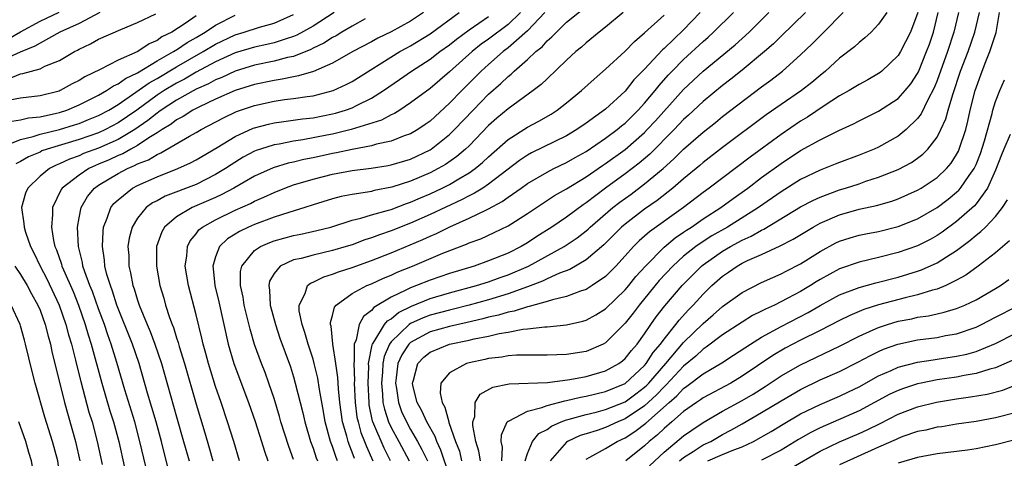
# Model space of a CAD drawing. Units: inches. Extents: x 2502000 to 2505000, y 1485000 to 1488000.
# Drawn here: x 2502475 to 2502576, y 1485811 to 1485856 of the extents above; entities that cross this region are included whole.
import ezdxf

# ---------------------------------------------------------------- set-up
doc = ezdxf.new("R2010")
doc.units = ezdxf.units.IN
doc.header["$MEASUREMENT"] = 0
doc.layers.add('LD25021485_2ft', color=234, linetype='Continuous')

msp = doc.modelspace()

# ---------------------------------------------------------------- linework, layer by layer
at = {"layer": 'LD25021485_2ft'}
for points, elevation in [([(2502497.46, 1485811), (2502496.88, 1485813), (2502496.24, 1485815), (2502495.57, 1485817), (2502495, 1485818.64), (2502494.27, 1485821), (2502494.01, 1485822.01), (2502493.73, 1485823), (2502493.6, 1485823.6), (2502493, 1485826), (2502492.21, 1485829), (2502491.89, 1485831), (2502492.05, 1485832.05), (2502492.11, 1485833), (2502492.4, 1485833.6), (2502493, 1485834.3), (2502493.29, 1485834.71), (2502493.65, 1485835), (2502495, 1485835.75), (2502497, 1485836.73), (2502498.57, 1485837.43), (2502499, 1485837.67), (2502499.94, 1485838.06), (2502501, 1485838.56), (2502502.12, 1485839), (2502503, 1485839.32), (2502505, 1485839.91), (2502507, 1485840.41), (2502509, 1485840.8), (2502510.95, 1485841.05), (2502512.69, 1485841.31), (2502513, 1485841.38), (2502515, 1485841.98), (2502517, 1485842.93), (2502517.11, 1485843), (2502519, 1485844.5), (2502519.52, 1485845), (2502521.42, 1485847), (2502523, 1485848.64), (2502524.26, 1485849.74), (2502525, 1485850.46), (2502525.31, 1485850.69), (2502525.63, 1485851), (2502527, 1485852.2), (2502527.85, 1485853), (2502528.5, 1485853.5), (2502529, 1485854.09), (2502529.5, 1485854.5), (2502529.96, 1485855), (2502531, 1485856.01), (2502533, 1485857.63)], 7610), ([(2502483.13, 1485857), (2502481, 1485855.89), (2502479.03, 1485855), (2502477, 1485853.87), (2502476.45, 1485853.55), (2502474.96, 1485852.96), (2502473, 1485852.05)], 7634), ([(2502493, 1485856.66), (2502491.89, 1485855.89), (2502490.51, 1485855), (2502489.5, 1485854.5), (2502489, 1485854.14), (2502488.19, 1485853.81), (2502487.03, 1485853), (2502485, 1485852.11), (2502483.15, 1485851.15), (2502481.6, 1485850.4), (2502481, 1485850.02), (2502480.31, 1485849.69), (2502479.08, 1485849), (2502478.95, 1485848.95), (2502477, 1485848.46), (2502475, 1485848.22), (2502473, 1485847.86)], 7630), ([(2502473.31, 1485843.31), (2502475, 1485843.98), (2502476.29, 1485844.29), (2502477, 1485844.53), (2502479, 1485845.02), (2502480.52, 1485845.48), (2502481, 1485845.64), (2502481.98, 1485846.02), (2502483, 1485846.44), (2502484.07, 1485847), (2502485, 1485847.56), (2502486.83, 1485848.83), (2502488.19, 1485849.81), (2502489, 1485850.25), (2502491, 1485851.45), (2502493.74, 1485853), (2502495, 1485853.76), (2502497, 1485854.73), (2502497.92, 1485855), (2502499.52, 1485855.52), (2502501, 1485855.92), (2502503, 1485856.8)], 7626), ([(2502473.71, 1485854.29), (2502475, 1485855.04), (2502477, 1485856.11), (2502478.96, 1485857.04)], 7636), ([(2502473.78, 1485850.22), (2502475, 1485850.72), (2502475.25, 1485850.75), (2502477, 1485851.24), (2502477.49, 1485851.49), (2502479, 1485852.1), (2502480.55, 1485853), (2502480.85, 1485853.15), (2502481, 1485853.24), (2502482.19, 1485853.8), (2502483, 1485854.28), (2502485.27, 1485855.27), (2502487, 1485855.97), (2502488.88, 1485856.88)], 7632), ([(2502474.12, 1485845.88), (2502475, 1485846), (2502475.81, 1485846.19), (2502477, 1485846.32), (2502478.68, 1485846.68), (2502479, 1485846.76), (2502479.74, 1485847), (2502481, 1485847.53), (2502483, 1485848.53), (2502483.82, 1485849), (2502484.52, 1485849.48), (2502485, 1485849.69), (2502485.75, 1485850.25), (2502487, 1485850.84), (2502489, 1485852.04), (2502490.7, 1485853), (2502490.87, 1485853.13), (2502491, 1485853.19), (2502492.08, 1485853.92), (2502493, 1485854.45), (2502493.92, 1485855), (2502495, 1485855.72), (2502497, 1485856.75)], 7628), ([(2502507.18, 1485857), (2502505, 1485855.62), (2502503.32, 1485854.68), (2502503, 1485854.55), (2502502.36, 1485854.36), (2502501, 1485853.9), (2502500.27, 1485853.73), (2502499, 1485853.46), (2502497, 1485852.87), (2502495, 1485851.95), (2502493, 1485850.88), (2502491.81, 1485850.19), (2502491, 1485849.77), (2502489.72, 1485849), (2502489, 1485848.53), (2502486.91, 1485847), (2502485, 1485845.68), (2502483.71, 1485845), (2502483, 1485844.68), (2502481, 1485843.98), (2502477.74, 1485843), (2502477.19, 1485842.81), (2502477, 1485842.7), (2502475.8, 1485842.2), (2502475, 1485841.72), (2502474.52, 1485841.48)], 7624), ([(2502516.33, 1485857), (2502515, 1485856.14), (2502513, 1485855.04), (2502511.63, 1485854.37), (2502511, 1485854.02), (2502509.07, 1485853), (2502507, 1485851.81), (2502505.04, 1485850.96), (2502503.5, 1485850.5), (2502503, 1485850.42), (2502501.84, 1485850.17), (2502501, 1485850.05), (2502499, 1485849.63), (2502497, 1485849.01), (2502495, 1485848.12), (2502493.35, 1485847.35), (2502493, 1485847.17), (2502492.68, 1485847), (2502491.67, 1485846.33), (2502491, 1485845.99), (2502490.45, 1485845.55), (2502489.52, 1485845), (2502489, 1485844.66), (2502488.14, 1485844.14), (2502487, 1485843.37), (2502486.31, 1485843), (2502485.48, 1485842.52), (2502485, 1485842.33), (2502484.09, 1485841.91), (2502483, 1485841.44), (2502482.68, 1485841.32), (2502482, 1485841), (2502481, 1485840.34), (2502479.26, 1485839), (2502479.16, 1485838.84), (2502478.27, 1485837), (2502478.28, 1485836.28), (2502478.17, 1485835), (2502478.38, 1485833.62), (2502478.53, 1485833), (2502478.68, 1485832.68), (2502479.19, 1485831.2), (2502479.24, 1485831), (2502479.4, 1485830.6), (2502480.38, 1485828.38), (2502480.93, 1485827), (2502481.63, 1485825), (2502481.94, 1485823.94), (2502482.24, 1485823), (2502483.33, 1485819), (2502484.16, 1485816.16), (2502484.53, 1485815), (2502485.07, 1485813), (2502485.67, 1485810.33)], 7620), ([(2502488.66, 1485807), (2502487.25, 1485813), (2502486.71, 1485815), (2502485.7, 1485818.3), (2502484.89, 1485821.11), (2502484.3, 1485823), (2502483.95, 1485823.95), (2502483.6, 1485825), (2502483, 1485826.62), (2502482.38, 1485828.38), (2502482.12, 1485829), (2502481.59, 1485830.41), (2502481.4, 1485831), (2502481.36, 1485831.36), (2502480.93, 1485833), (2502480.83, 1485835), (2502481, 1485835.94), (2502481.21, 1485837), (2502481.88, 1485838.12), (2502482.58, 1485839), (2502483, 1485839.29), (2502485, 1485840.49), (2502485.97, 1485841), (2502486.7, 1485841.3), (2502487, 1485841.47), (2502488.11, 1485841.89), (2502489, 1485842.46), (2502489.39, 1485842.61), (2502492.32, 1485844.32), (2502493, 1485844.69), (2502493.52, 1485845), (2502495.8, 1485846.2), (2502497.16, 1485846.84), (2502499, 1485847.48), (2502501, 1485847.92), (2502502.07, 1485848.07), (2502503, 1485848.19), (2502504.4, 1485848.4), (2502505, 1485848.48), (2502507.05, 1485849), (2502508.39, 1485849.61), (2502509, 1485849.94), (2502513.89, 1485853), (2502514.6, 1485853.4), (2502515, 1485853.61), (2502517, 1485854.81), (2502519.97, 1485857)], 7618), ([(2502490.46, 1485809), (2502489.44, 1485813), (2502488.9, 1485815), (2502488.03, 1485817.97), (2502487.16, 1485821), (2502486.47, 1485823), (2502484.89, 1485827), (2502484.43, 1485828.43), (2502484.21, 1485829), (2502483.86, 1485830.14), (2502483.65, 1485831), (2502483.61, 1485831.61), (2502483.39, 1485833), (2502483.46, 1485834.54), (2502483.52, 1485835), (2502483.9, 1485835.9), (2502484.26, 1485837), (2502484.58, 1485837.42), (2502485, 1485837.81), (2502486.48, 1485839), (2502487, 1485839.27), (2502489, 1485840.16), (2502491.14, 1485841), (2502492.42, 1485841.58), (2502493, 1485841.89), (2502495.17, 1485843.17), (2502497, 1485844.3), (2502498.86, 1485845.14), (2502499, 1485845.19), (2502500.44, 1485845.56), (2502501, 1485845.69), (2502501.78, 1485845.78), (2502503.91, 1485846.09), (2502505, 1485846.22), (2502507, 1485846.62), (2502507.31, 1485846.69), (2502508.32, 1485847), (2502509, 1485847.24), (2502509.51, 1485847.51), (2502511, 1485848.23), (2502512.23, 1485849), (2502513.87, 1485850.13), (2502515.08, 1485851), (2502517, 1485852.23), (2502518, 1485853), (2502519, 1485853.7), (2502519.72, 1485854.28), (2502521, 1485855.25), (2502523, 1485856.61)], 7616), ([(2502526.28, 1485857), (2502525, 1485855.78), (2502523, 1485854.28), (2502522.25, 1485853.75), (2502521.32, 1485853), (2502519, 1485850.91), (2502517, 1485849.22), (2502515, 1485847.73), (2502513.89, 1485847), (2502513.34, 1485846.66), (2502513, 1485846.51), (2502512.02, 1485845.98), (2502508.92, 1485845), (2502507, 1485844.54), (2502506.42, 1485844.42), (2502503.96, 1485843.96), (2502503, 1485843.82), (2502501.52, 1485843.52), (2502501, 1485843.45), (2502499.6, 1485843), (2502499.15, 1485842.85), (2502499, 1485842.78), (2502497.83, 1485842.17), (2502496.6, 1485841.4), (2502496.01, 1485841), (2502495, 1485840.38), (2502493, 1485839.38), (2502489.84, 1485838.16), (2502489, 1485837.7), (2502488.53, 1485837.47), (2502487.9, 1485837), (2502487, 1485835.91), (2502486.44, 1485835), (2502486.14, 1485833.86), (2502486.02, 1485833), (2502486.09, 1485832.09), (2502486.1, 1485831), (2502486.29, 1485830.29), (2502486.53, 1485829), (2502486.66, 1485828.66), (2502487, 1485827.49), (2502487.17, 1485827), (2502487.98, 1485825), (2502488.29, 1485824.29), (2502488.77, 1485823), (2502489.46, 1485821), (2502491, 1485815.52), (2502491.72, 1485813), (2502492.28, 1485811)], 7614), ([(2502528.76, 1485857), (2502527, 1485855.14), (2502525, 1485853.39), (2502524.49, 1485853), (2502523, 1485851.69), (2502522.24, 1485851), (2502520.25, 1485849), (2502519, 1485847.7), (2502517, 1485845.88), (2502516.49, 1485845.51), (2502515.73, 1485845), (2502515, 1485844.58), (2502514.35, 1485844.35), (2502513, 1485843.81), (2502511.49, 1485843.49), (2502511, 1485843.34), (2502509, 1485842.96), (2502507.4, 1485842.6), (2502507, 1485842.54), (2502505, 1485842.11), (2502504.06, 1485841.94), (2502503, 1485841.67), (2502502.44, 1485841.56), (2502500.91, 1485841.09), (2502499, 1485840.23), (2502496.87, 1485839), (2502495.66, 1485838.34), (2502495, 1485838.04), (2502492.6, 1485837), (2502491, 1485836.05), (2502489.77, 1485835), (2502489.49, 1485834.51), (2502488.96, 1485833), (2502488.93, 1485831), (2502489.29, 1485829), (2502489.69, 1485827.69), (2502489.87, 1485827), (2502490.27, 1485825.73), (2502490.54, 1485825), (2502490.68, 1485824.68), (2502491, 1485823.62), (2502491.16, 1485823.16), (2502491.27, 1485822.73), (2502491.81, 1485821), (2502493, 1485816.83), (2502493.9, 1485813.9), (2502494.36, 1485812.36), (2502494.72, 1485811)], 7612), ([(2502536.8, 1485857), (2502535, 1485855.5), (2502534.35, 1485855), (2502533, 1485853.89), (2502532.53, 1485853.47), (2502531.96, 1485853), (2502531, 1485852.11), (2502529, 1485850.22), (2502528.39, 1485849.61), (2502527.59, 1485849), (2502525, 1485847.14), (2502523.84, 1485846.16), (2502523, 1485845.41), (2502521, 1485843.34), (2502520.65, 1485843), (2502519.76, 1485842.24), (2502518.57, 1485841.43), (2502517.84, 1485841), (2502517, 1485840.56), (2502515, 1485839.7), (2502513.08, 1485839.08), (2502511.26, 1485838.74), (2502511, 1485838.66), (2502510.58, 1485838.58), (2502509, 1485838.35), (2502507.87, 1485838.13), (2502507, 1485837.9), (2502505, 1485837.29), (2502504.14, 1485837), (2502502.5, 1485836.5), (2502501, 1485836), (2502499, 1485835.27), (2502498.39, 1485835), (2502497.45, 1485834.55), (2502497, 1485834.26), (2502496.22, 1485833.78), (2502495.41, 1485833), (2502495, 1485831.93), (2502494.73, 1485831), (2502494.76, 1485830.76), (2502494.93, 1485829), (2502495.33, 1485827.33), (2502496.29, 1485823), (2502496.86, 1485821), (2502498.37, 1485817), (2502499.05, 1485815.05), (2502499.72, 1485813), (2502500.01, 1485812.01), (2502500.36, 1485811)], 7608), ([(2502503, 1485811.15), (2502502.5, 1485812.5), (2502501.71, 1485815), (2502501.56, 1485815.56), (2502501, 1485817.4), (2502500.46, 1485819), (2502500.08, 1485820.08), (2502499.71, 1485821), (2502499, 1485822.94), (2502498.54, 1485824.54), (2502497.95, 1485827), (2502497.82, 1485827.82), (2502497.55, 1485829), (2502497.57, 1485830.43), (2502497.69, 1485831), (2502499, 1485832.58), (2502499.62, 1485833), (2502500.58, 1485833.42), (2502501, 1485833.57), (2502503, 1485834.12), (2502503.74, 1485834.26), (2502505.37, 1485834.63), (2502506.82, 1485835), (2502509, 1485835.69), (2502509.9, 1485835.9), (2502511, 1485836.24), (2502512.72, 1485836.72), (2502513, 1485836.81), (2502514.58, 1485837.42), (2502515, 1485837.55), (2502516.01, 1485837.99), (2502517, 1485838.41), (2502518.24, 1485839), (2502519, 1485839.38), (2502519.96, 1485839.96), (2502521, 1485840.56), (2502521.63, 1485841), (2502522.38, 1485841.62), (2502523, 1485842.21), (2502525, 1485843.99), (2502527, 1485845.26), (2502528.14, 1485845.86), (2502529.41, 1485846.59), (2502530.04, 1485847), (2502531, 1485847.74), (2502532.54, 1485849), (2502533.82, 1485850.18), (2502535, 1485851.21), (2502537, 1485853.06), (2502537.96, 1485854.05), (2502539, 1485854.91), (2502541, 1485856.74)], 7606), ([(2502544.71, 1485857), (2502543, 1485855.25), (2502541, 1485853.31), (2502540.83, 1485853.17), (2502539, 1485851.19), (2502537.91, 1485850.09), (2502537, 1485848.93), (2502535, 1485847.1), (2502533, 1485845.65), (2502532.06, 1485845), (2502531, 1485844.37), (2502527.4, 1485842.6), (2502527, 1485842.37), (2502526.18, 1485841.82), (2502523, 1485839.39), (2502522.41, 1485839), (2502521.54, 1485838.46), (2502521, 1485838.2), (2502520.22, 1485837.78), (2502517, 1485836.29), (2502515, 1485835.4), (2502513, 1485834.6), (2502511.8, 1485834.2), (2502511, 1485833.88), (2502510.32, 1485833.68), (2502509, 1485833.19), (2502508.4, 1485833), (2502507, 1485832.59), (2502505, 1485832.13), (2502503.79, 1485831.79), (2502503, 1485831.62), (2502501.64, 1485831), (2502501, 1485830.23), (2502500.54, 1485829.46), (2502500.45, 1485829), (2502500.54, 1485828.54), (2502500.61, 1485827), (2502501.14, 1485825), (2502501.6, 1485823.6), (2502502.67, 1485820.67), (2502503, 1485819.63), (2502503.18, 1485819), (2502503.94, 1485815.94), (2502504.15, 1485815), (2502504.74, 1485813), (2502505, 1485812.3), (2502505.32, 1485811.31), (2502505.44, 1485811)], 7604), ([(2502507.5, 1485811), (2502507.36, 1485811.36), (2502507, 1485812.47), (2502506.8, 1485813), (2502506.25, 1485815), (2502506.08, 1485816.08), (2502505.66, 1485818.34), (2502505.49, 1485819.49), (2502505.13, 1485821), (2502505, 1485821.44), (2502504.49, 1485823), (2502504.17, 1485824.17), (2502503.87, 1485825), (2502503.58, 1485826.42), (2502503.57, 1485827), (2502504.18, 1485828.18), (2502504.43, 1485829), (2502504.74, 1485829.26), (2502505, 1485829.36), (2502506.1, 1485829.9), (2502507, 1485830.16), (2502507.6, 1485830.4), (2502509, 1485830.85), (2502511, 1485831.57), (2502513, 1485832.35), (2502516.26, 1485833.74), (2502517, 1485834.08), (2502517.65, 1485834.35), (2502519.03, 1485835.03), (2502521, 1485835.9), (2502522.78, 1485836.78), (2502523, 1485836.88), (2502524.39, 1485837.61), (2502525, 1485838.06), (2502526.35, 1485839), (2502527, 1485839.46), (2502529, 1485840.64), (2502529.71, 1485841), (2502531, 1485841.62), (2502531.88, 1485842.12), (2502533, 1485842.74), (2502535, 1485844.11), (2502536.18, 1485845), (2502536.62, 1485845.38), (2502537, 1485845.67), (2502538.35, 1485847), (2502539, 1485847.71), (2502540.08, 1485849), (2502540.48, 1485849.52), (2502541.42, 1485850.58), (2502541.83, 1485851), (2502543, 1485852.19), (2502545, 1485854.05), (2502545.52, 1485854.48), (2502546.08, 1485855), (2502548.12, 1485857)], 7602), ([(2502509.24, 1485811.25), (2502509, 1485811.92), (2502508.69, 1485812.69), (2502508.59, 1485813), (2502508.45, 1485813.55), (2502508.02, 1485815), (2502507.75, 1485817), (2502507.61, 1485818.39), (2502507.55, 1485819.55), (2502507.34, 1485821), (2502507.03, 1485822.97), (2502507.03, 1485823.03), (2502506.84, 1485824.84), (2502506.78, 1485825), (2502506.78, 1485825.22), (2502507, 1485825.92), (2502507.21, 1485826.79), (2502507.38, 1485827), (2502509, 1485828.17), (2502510.53, 1485829), (2502511, 1485829.19), (2502512.24, 1485829.76), (2502513, 1485830.06), (2502513.63, 1485830.37), (2502515.21, 1485831), (2502518.31, 1485832.31), (2502520.75, 1485833.25), (2502521, 1485833.37), (2502522.2, 1485833.8), (2502523.57, 1485834.43), (2502525, 1485835.14), (2502527, 1485836.4), (2502527.9, 1485837), (2502529.77, 1485838.23), (2502531, 1485838.93), (2502533, 1485840.14), (2502534.69, 1485841.31), (2502535, 1485841.52), (2502537, 1485842.96), (2502539, 1485844.71), (2502539.28, 1485845), (2502540.11, 1485845.89), (2502543, 1485849.12), (2502545, 1485851), (2502548.29, 1485853.71), (2502549.71, 1485855), (2502551.73, 1485857)], 7600), ([(2502555.52, 1485857), (2502553, 1485854.58), (2502552.21, 1485853.79), (2502551.31, 1485853), (2502549, 1485851.08), (2502547.84, 1485850.16), (2502547, 1485849.53), (2502545, 1485847.89), (2502543.52, 1485846.48), (2502543, 1485846.02), (2502542.05, 1485845), (2502539.53, 1485842.47), (2502538.45, 1485841.55), (2502537, 1485840.46), (2502534.99, 1485839), (2502533, 1485837.47), (2502532.71, 1485837.29), (2502531, 1485836.02), (2502529.5, 1485835), (2502527.96, 1485834.04), (2502527, 1485833.39), (2502526.34, 1485833), (2502525, 1485832.33), (2502523, 1485831.52), (2502521.52, 1485831), (2502519, 1485830.24), (2502517, 1485829.56), (2502515.61, 1485829), (2502515, 1485828.78), (2502514.51, 1485828.51), (2502513, 1485827.8), (2502511.24, 1485826.76), (2502511, 1485826.45), (2502510.16, 1485825.84), (2502509.73, 1485825), (2502509.42, 1485823.42), (2502509.23, 1485823), (2502509.23, 1485821.23), (2502509.18, 1485821), (2502509.25, 1485819.25), (2502509.23, 1485819), (2502509.33, 1485817), (2502509.5, 1485815.5), (2502509.61, 1485815), (2502509.91, 1485813.91), (2502510.27, 1485813), (2502510.47, 1485812.47), (2502511.14, 1485811)], 7598), ([(2502512.95, 1485811), (2502512.3, 1485812.3), (2502511.13, 1485815), (2502511.1, 1485815.1), (2502510.76, 1485816.76), (2502510.74, 1485817), (2502510.64, 1485819), (2502510.71, 1485820.71), (2502510.7, 1485821), (2502511.07, 1485822.93), (2502511.1, 1485823), (2502511.35, 1485823.35), (2502512.32, 1485825), (2502512.62, 1485825.38), (2502513, 1485825.6), (2502513.76, 1485826.24), (2502515.1, 1485826.9), (2502517, 1485827.67), (2502519, 1485828.25), (2502521.77, 1485829), (2502523, 1485829.39), (2502524.18, 1485829.82), (2502525, 1485830.09), (2502527.11, 1485831), (2502530.74, 1485833), (2502532.1, 1485833.9), (2502533, 1485834.61), (2502533.21, 1485834.79), (2502533.43, 1485835), (2502535.75, 1485837), (2502536.45, 1485837.55), (2502537.61, 1485838.39), (2502539, 1485839.43), (2502540.9, 1485841), (2502542.01, 1485841.99), (2502543, 1485842.98), (2502545, 1485844.75), (2502546.26, 1485845.74), (2502547, 1485846.35), (2502551, 1485849.37), (2502551.94, 1485850.06), (2502553.14, 1485851), (2502555, 1485852.68), (2502556.19, 1485853.81), (2502557, 1485854.62), (2502557.4, 1485855), (2502559.38, 1485857)], 7596), ([(2502563.85, 1485857), (2502563, 1485855.82), (2502562.23, 1485855), (2502561.6, 1485854.4), (2502561, 1485853.95), (2502560.52, 1485853.48), (2502559, 1485852.33), (2502557.56, 1485851), (2502557, 1485850.56), (2502556.16, 1485849.84), (2502555.1, 1485849), (2502553, 1485847.57), (2502551.48, 1485846.52), (2502547, 1485843.17), (2502545, 1485841.62), (2502544.67, 1485841.33), (2502543, 1485839.96), (2502541.89, 1485839), (2502540.28, 1485837.72), (2502539, 1485836.84), (2502537, 1485835.31), (2502536.64, 1485835), (2502534.81, 1485833.19), (2502533, 1485831.63), (2502531.34, 1485830.66), (2502530.27, 1485830.27), (2502529, 1485829.7), (2502528.54, 1485829.46), (2502527, 1485828.88), (2502525, 1485828.16), (2502523, 1485827.55), (2502521.02, 1485826.98), (2502519.42, 1485826.58), (2502519, 1485826.49), (2502517, 1485825.96), (2502516.3, 1485825.7), (2502515, 1485825.09), (2502514.86, 1485825), (2502513, 1485823.24), (2502512.83, 1485823), (2502512.28, 1485821.72), (2502512.15, 1485821), (2502512.11, 1485820.11), (2502512.01, 1485819), (2502512.13, 1485817.87), (2502512.17, 1485817), (2502512.31, 1485816.31), (2502512.74, 1485815), (2502513, 1485814.43), (2502513.79, 1485813), (2502514.84, 1485811)], 7594), ([(2502567.02, 1485857), (2502566.27, 1485855), (2502565.24, 1485853), (2502565, 1485852.61), (2502563.32, 1485851), (2502563.15, 1485850.85), (2502563, 1485850.75), (2502561.89, 1485850.11), (2502561, 1485849.64), (2502559.97, 1485849), (2502559, 1485848.45), (2502557.43, 1485847.43), (2502555.72, 1485846.28), (2502555, 1485845.86), (2502553, 1485844.51), (2502549.82, 1485842.18), (2502545.62, 1485839), (2502545, 1485838.55), (2502542.98, 1485837), (2502539.49, 1485834.51), (2502539, 1485834.06), (2502538.43, 1485833.57), (2502537.85, 1485833), (2502537, 1485832.04), (2502536.04, 1485831), (2502535, 1485829.94), (2502533.63, 1485829), (2502533, 1485828.61), (2502532.42, 1485828.42), (2502531, 1485827.87), (2502529.54, 1485827.54), (2502529, 1485827.36), (2502527.15, 1485826.85), (2502527, 1485826.83), (2502525.62, 1485826.38), (2502525, 1485826.28), (2502524.03, 1485825.97), (2502523, 1485825.74), (2502522.42, 1485825.58), (2502520.8, 1485825.2), (2502519, 1485824.8), (2502517, 1485824.25), (2502515, 1485823.16), (2502514.83, 1485823), (2502514.1, 1485821.9), (2502513.71, 1485821), (2502513.54, 1485819.54), (2502513.46, 1485819), (2502513.56, 1485818.44), (2502513.75, 1485817), (2502514.08, 1485816.08), (2502514.57, 1485815), (2502515, 1485814.23), (2502515.72, 1485813), (2502516.17, 1485812.17), (2502516.72, 1485811)], 7592), ([(2502519, 1485809.48), (2502518.11, 1485812.11), (2502517.68, 1485813), (2502517.51, 1485813.51), (2502516.67, 1485815), (2502516.15, 1485816.15), (2502515.68, 1485817), (2502515.24, 1485818.76), (2502515.19, 1485819), (2502515.3, 1485819.3), (2502515.75, 1485821), (2502516.35, 1485821.65), (2502517, 1485822.17), (2502519, 1485822.99), (2502521, 1485823.39), (2502521.52, 1485823.52), (2502523, 1485823.81), (2502524.07, 1485824.07), (2502525, 1485824.22), (2502526.52, 1485824.52), (2502527, 1485824.56), (2502528.77, 1485824.77), (2502529, 1485824.77), (2502531, 1485824.96), (2502532.66, 1485825.34), (2502533, 1485825.45), (2502534, 1485826), (2502535, 1485826.62), (2502537, 1485828.55), (2502537.38, 1485829), (2502538.09, 1485829.91), (2502539.08, 1485831), (2502541, 1485832.94), (2502542.12, 1485833.88), (2502543, 1485834.46), (2502543.31, 1485834.69), (2502543.81, 1485835), (2502545, 1485835.83), (2502546.82, 1485837), (2502548.08, 1485837.93), (2502549.58, 1485839), (2502551, 1485840.07), (2502553, 1485841.53), (2502555, 1485842.84), (2502557, 1485843.95), (2502558.91, 1485844.91), (2502560.41, 1485845.59), (2502561, 1485845.91), (2502563, 1485846.9), (2502565, 1485848.2), (2502565.72, 1485849), (2502566.3, 1485849.7), (2502567, 1485850.75), (2502567.08, 1485850.92), (2502567.93, 1485853), (2502568.22, 1485853.78), (2502568.62, 1485855), (2502569.11, 1485857)], 7590), ([(2502571.2, 1485857), (2502570.71, 1485855), (2502570.06, 1485853), (2502569, 1485850.03), (2502568.71, 1485849.29), (2502568.04, 1485848.04), (2502567.37, 1485846.63), (2502567, 1485846.15), (2502565.82, 1485845), (2502565, 1485844.33), (2502563, 1485843.21), (2502562.55, 1485843), (2502561, 1485842.37), (2502559, 1485841.63), (2502558.56, 1485841.44), (2502557, 1485840.85), (2502555, 1485839.89), (2502553, 1485838.63), (2502550.69, 1485837), (2502547.51, 1485835), (2502545.91, 1485834.09), (2502544.69, 1485833.31), (2502544.27, 1485833), (2502543, 1485832), (2502541.89, 1485831), (2502540.5, 1485829.5), (2502538.44, 1485827), (2502537.82, 1485826.18), (2502537, 1485825.14), (2502535, 1485823.13), (2502534.75, 1485823), (2502533, 1485822.24), (2502531, 1485821.91), (2502529, 1485821.84), (2502528.16, 1485821.84), (2502527, 1485821.87), (2502525.85, 1485821.85), (2502525, 1485821.78), (2502524.35, 1485821.65), (2502523, 1485821.5), (2502522.6, 1485821.4), (2502521, 1485821.08), (2502520.73, 1485821), (2502519, 1485820.06), (2502518.12, 1485819), (2502518.03, 1485817.97), (2502518.24, 1485817), (2502518.52, 1485816.52), (2502518.91, 1485815), (2502518.94, 1485814.94), (2502519.62, 1485813), (2502520.01, 1485812.01), (2502520.24, 1485811)], 7588), ([(2502522.16, 1485811), (2502522.01, 1485812.01), (2502521.71, 1485813), (2502521.37, 1485814.63), (2502521.37, 1485815), (2502521.58, 1485815.58), (2502521.62, 1485817), (2502522.15, 1485817.85), (2502523.44, 1485818.56), (2502525.1, 1485818.9), (2502529.05, 1485819.05), (2502531.35, 1485819.35), (2502533, 1485819.67), (2502535, 1485820.24), (2502536.37, 1485821), (2502536.73, 1485821.27), (2502537, 1485821.5), (2502537.66, 1485822.34), (2502538.24, 1485823), (2502539, 1485824.06), (2502539.63, 1485825), (2502540.2, 1485825.8), (2502541.08, 1485826.92), (2502542.87, 1485829), (2502543.92, 1485830.08), (2502544.84, 1485831), (2502545, 1485831.13), (2502547, 1485832.52), (2502547.82, 1485833), (2502549, 1485833.64), (2502549.93, 1485834.07), (2502551, 1485834.68), (2502551.22, 1485834.78), (2502555, 1485837.06), (2502556.26, 1485837.74), (2502557, 1485838.08), (2502559, 1485838.82), (2502559.6, 1485839), (2502561, 1485839.45), (2502561.7, 1485839.7), (2502563, 1485840.11), (2502565, 1485840.91), (2502566.36, 1485841.64), (2502567, 1485842.08), (2502567.52, 1485842.48), (2502568.04, 1485843), (2502569, 1485844.22), (2502569.4, 1485845), (2502569.9, 1485846.1), (2502570.14, 1485847), (2502570.6, 1485848.6), (2502571.4, 1485851), (2502572.17, 1485853), (2502572.88, 1485855), (2502573.36, 1485857)], 7586), ([(2502524.37, 1485811), (2502524.42, 1485812.42), (2502524.3, 1485813), (2502524.31, 1485813.69), (2502524.92, 1485815), (2502525, 1485815.08), (2502525.12, 1485815.12), (2502527, 1485816.12), (2502528.47, 1485816.47), (2502529, 1485816.69), (2502530.82, 1485817.18), (2502531, 1485817.2), (2502532.44, 1485817.56), (2502533, 1485817.65), (2502535, 1485818.12), (2502537, 1485818.96), (2502539, 1485820.81), (2502539.17, 1485821), (2502539.88, 1485822.12), (2502540.64, 1485823), (2502541, 1485823.5), (2502542.19, 1485825), (2502542.54, 1485825.46), (2502543.49, 1485826.51), (2502543.98, 1485827), (2502545, 1485828.12), (2502545.91, 1485829), (2502547, 1485829.97), (2502547.62, 1485830.38), (2502548.5, 1485831), (2502549, 1485831.28), (2502549.56, 1485831.56), (2502551, 1485832.2), (2502552.92, 1485833.08), (2502554.25, 1485833.75), (2502556.28, 1485835), (2502557, 1485835.4), (2502559, 1485836.26), (2502561, 1485836.83), (2502562.78, 1485837.22), (2502564.35, 1485837.65), (2502565, 1485837.88), (2502567, 1485838.77), (2502567.38, 1485839), (2502569, 1485840.07), (2502569.97, 1485841), (2502570.44, 1485841.56), (2502571, 1485842.43), (2502571.2, 1485842.8), (2502571.28, 1485843), (2502571.93, 1485845), (2502572.15, 1485845.85), (2502572.4, 1485847), (2502572.9, 1485849), (2502573.62, 1485851), (2502574, 1485852), (2502574.41, 1485853), (2502575.05, 1485854.95), (2502575.41, 1485857)], 7584), ([(2502510.35, 1485856.35), (2502509, 1485855.62), (2502507.95, 1485855), (2502507.37, 1485854.63), (2502507, 1485854.44), (2502506.12, 1485853.88), (2502505, 1485853.34), (2502504.78, 1485853.22), (2502503, 1485852.51), (2502502.39, 1485852.39), (2502501, 1485852.01), (2502499, 1485851.6), (2502497, 1485851.01), (2502495.64, 1485850.36), (2502495, 1485850.12), (2502494.29, 1485849.71), (2502493, 1485849.15), (2502491, 1485848.01), (2502489.43, 1485847), (2502489.19, 1485846.81), (2502489, 1485846.7), (2502488.07, 1485845.93), (2502486.72, 1485845), (2502485, 1485843.98), (2502483, 1485843.1), (2502481.47, 1485842.53), (2502481, 1485842.31), (2502480.02, 1485841.98), (2502479, 1485841.48), (2502478.64, 1485841.36), (2502477.96, 1485841), (2502477, 1485840.21), (2502475.74, 1485839), (2502475.52, 1485838.48), (2502475.1, 1485837), (2502475.35, 1485835.35), (2502475.36, 1485835), (2502475.51, 1485834.49), (2502476.03, 1485833), (2502476.36, 1485832.36), (2502477.01, 1485831), (2502477.7, 1485829.7), (2502478.97, 1485827), (2502479.66, 1485825), (2502479.93, 1485823.93), (2502480.22, 1485823), (2502480.64, 1485821.36), (2502480.77, 1485820.77), (2502481.17, 1485819.17), (2502482.02, 1485816.02), (2502482.33, 1485815), (2502482.86, 1485813), (2502483.37, 1485810.63)], 7622), ([(2502526.77, 1485811), (2502527, 1485811.76), (2502527.51, 1485813), (2502528.17, 1485813.83), (2502529, 1485814.24), (2502529.44, 1485814.56), (2502530.44, 1485815), (2502531, 1485815.21), (2502531.28, 1485815.28), (2502533, 1485815.78), (2502534.02, 1485816.02), (2502535, 1485816.27), (2502537, 1485817.07), (2502538.11, 1485817.89), (2502539, 1485818.58), (2502539.22, 1485818.78), (2502539.42, 1485819), (2502541.18, 1485821), (2502543, 1485823.15), (2502545, 1485825.12), (2502546.02, 1485825.98), (2502547, 1485826.86), (2502549, 1485828.29), (2502551, 1485829.3), (2502552.16, 1485829.84), (2502553, 1485830.19), (2502553.51, 1485830.49), (2502555, 1485831.23), (2502557, 1485832.5), (2502558.63, 1485833.37), (2502559, 1485833.54), (2502560.1, 1485833.9), (2502561, 1485834.16), (2502561.69, 1485834.31), (2502563, 1485834.56), (2502565, 1485835.04), (2502567, 1485835.83), (2502569, 1485836.99), (2502570.14, 1485837.86), (2502571, 1485838.57), (2502571.22, 1485838.78), (2502571.41, 1485839), (2502572.3, 1485840.3), (2502572.81, 1485841), (2502573, 1485841.43), (2502573.44, 1485842.56), (2502573.86, 1485843.86), (2502574.65, 1485846.65), (2502574.73, 1485847), (2502575, 1485847.89), (2502575.43, 1485849), (2502575.91, 1485850.09)], 7582), ([(2502576.51, 1485844.51), (2502575.84, 1485843), (2502575.6, 1485842.41), (2502575, 1485840.82), (2502574.18, 1485839), (2502573, 1485837.39), (2502572.82, 1485837.18), (2502571, 1485835.56), (2502569.53, 1485834.47), (2502569, 1485834.12), (2502568.28, 1485833.72), (2502567, 1485833.09), (2502565, 1485832.39), (2502563, 1485831.88), (2502561, 1485831.4), (2502559, 1485830.7), (2502557, 1485829.62), (2502556.61, 1485829.39), (2502556.01, 1485829), (2502555, 1485828.4), (2502553.69, 1485827.69), (2502552.33, 1485827), (2502551.41, 1485826.59), (2502551, 1485826.36), (2502550.08, 1485825.92), (2502549, 1485825.25), (2502547, 1485823.94), (2502545.33, 1485822.67), (2502545, 1485822.47), (2502544.24, 1485821.76), (2502543, 1485820.73), (2502541.2, 1485818.8), (2502541, 1485818.62), (2502540.22, 1485817.78), (2502539, 1485816.67), (2502537, 1485815.31), (2502536.24, 1485815), (2502535, 1485814.43), (2502534.14, 1485814.14), (2502533, 1485813.79), (2502532.4, 1485813.6), (2502531.1, 1485813), (2502531, 1485812.93), (2502529.32, 1485811)], 7580), ([(2502533, 1485811.19), (2502533.38, 1485811.38), (2502535, 1485812.28), (2502536.18, 1485813), (2502537, 1485813.38), (2502537.99, 1485814.01), (2502539.12, 1485814.88), (2502541.51, 1485817), (2502542.31, 1485817.69), (2502543, 1485818.43), (2502543.34, 1485818.66), (2502545, 1485819.95), (2502546.92, 1485821.08), (2502548.13, 1485821.87), (2502549.85, 1485823), (2502551, 1485823.71), (2502553, 1485824.81), (2502555.77, 1485826.23), (2502557, 1485826.96), (2502559, 1485828.04), (2502561, 1485828.8), (2502562.73, 1485829.27), (2502565, 1485829.85), (2502567, 1485830.47), (2502567.4, 1485830.6), (2502569, 1485831.33), (2502569.95, 1485831.95), (2502571, 1485832.59), (2502572.37, 1485833.63), (2502573, 1485834.18), (2502573.47, 1485834.53), (2502573.95, 1485835), (2502575, 1485836.08), (2502575.72, 1485837), (2502576.22, 1485837.78)], 7578), ([(2502576.42, 1485833.58), (2502575, 1485832.37), (2502573.22, 1485831), (2502571.94, 1485830.06), (2502571, 1485829.55), (2502569.89, 1485829), (2502569, 1485828.64), (2502568.52, 1485828.52), (2502567, 1485828.03), (2502565.73, 1485827.73), (2502563, 1485827.01), (2502561.47, 1485826.53), (2502560.06, 1485825.94), (2502559, 1485825.41), (2502557, 1485824.37), (2502555, 1485823.38), (2502553.43, 1485822.57), (2502552.17, 1485821.83), (2502549, 1485819.69), (2502547.85, 1485819), (2502545, 1485817.48), (2502544.73, 1485817.27), (2502544.33, 1485817), (2502543, 1485816.06), (2502541.8, 1485815), (2502541, 1485814.32), (2502540.33, 1485813.67), (2502539.46, 1485813), (2502539, 1485812.57), (2502537.09, 1485811)], 7576), ([(2502474.43, 1485831), (2502475, 1485830.14), (2502475.68, 1485829), (2502476.14, 1485828.14), (2502476.79, 1485827), (2502477, 1485826.49), (2502477.53, 1485825), (2502477.82, 1485823.82), (2502478.06, 1485823), (2502478.22, 1485822.22), (2502479.51, 1485817), (2502480.63, 1485813), (2502481.07, 1485811)], 7624), ([(2502539.5, 1485810.5), (2502541, 1485811.89), (2502543, 1485813.57), (2502543.83, 1485814.17), (2502545, 1485814.96), (2502547, 1485816.1), (2502549, 1485817.19), (2502550.13, 1485817.87), (2502551.35, 1485818.65), (2502553, 1485819.74), (2502555, 1485820.88), (2502559, 1485822.77), (2502561, 1485823.8), (2502562.44, 1485824.44), (2502563, 1485824.71), (2502563.9, 1485825), (2502565, 1485825.33), (2502566.4, 1485825.6), (2502567, 1485825.74), (2502568.11, 1485825.89), (2502569, 1485826.11), (2502569.74, 1485826.26), (2502571, 1485826.66), (2502571.84, 1485827), (2502573, 1485827.55), (2502575, 1485828.7), (2502575.49, 1485829), (2502576.37, 1485829.63)], 7574), ([(2502474.8, 1485791), (2502475.88, 1485793), (2502476.26, 1485793.74), (2502476.84, 1485795), (2502477.57, 1485797), (2502478.18, 1485799), (2502478.63, 1485800.63), (2502478.77, 1485801.23), (2502479.09, 1485803), (2502479.2, 1485805), (2502479.23, 1485806.77), (2502479.18, 1485807.18), (2502479.11, 1485809), (2502478.82, 1485811), (2502478.29, 1485813), (2502477.49, 1485815.49), (2502476.5, 1485819), (2502476.19, 1485820.19), (2502475.52, 1485823), (2502475.4, 1485823.4), (2502475, 1485824.87), (2502474.96, 1485825), (2502474.03, 1485827)], 7626), ([(2502542.57, 1485811), (2502543, 1485811.37), (2502543.97, 1485811.97), (2502545, 1485812.65), (2502545.78, 1485813), (2502547, 1485813.7), (2502547.85, 1485814.15), (2502549, 1485814.8), (2502551, 1485815.96), (2502553, 1485817.18), (2502555, 1485818.34), (2502557, 1485819.31), (2502559, 1485820.19), (2502560.87, 1485821.13), (2502562.17, 1485821.83), (2502563, 1485822.24), (2502563.52, 1485822.48), (2502564.98, 1485823), (2502567, 1485823.42), (2502569, 1485823.68), (2502569.86, 1485823.86), (2502571, 1485824.06), (2502573, 1485824.73), (2502573.56, 1485825), (2502575, 1485825.74), (2502577.14, 1485826.86)], 7572), ([(2502545.49, 1485811), (2502547, 1485811.67), (2502548.16, 1485812.16), (2502549, 1485812.45), (2502550.16, 1485813), (2502551.97, 1485814.03), (2502553.21, 1485814.79), (2502555, 1485815.82), (2502557, 1485816.81), (2502559, 1485817.66), (2502559.91, 1485818.09), (2502561, 1485818.61), (2502563, 1485819.72), (2502564.28, 1485820.28), (2502565, 1485820.62), (2502567, 1485821.14), (2502568.61, 1485821.39), (2502569, 1485821.44), (2502571, 1485821.74), (2502572.04, 1485821.96), (2502573, 1485822.24), (2502575, 1485823.07), (2502577, 1485824.07)], 7570), ([(2502576.7, 1485821.3), (2502575, 1485820.57), (2502574.42, 1485820.42), (2502573, 1485819.96), (2502571.76, 1485819.76), (2502571, 1485819.6), (2502569, 1485819.31), (2502567.37, 1485819), (2502567, 1485818.92), (2502565.55, 1485818.45), (2502565, 1485818.24), (2502564.16, 1485817.84), (2502561, 1485816.14), (2502557, 1485814.41), (2502556.06, 1485813.93), (2502554.8, 1485813.2), (2502553, 1485812.12), (2502551, 1485811.07)], 7568), ([(2502553.84, 1485810.16), (2502557, 1485812), (2502559, 1485812.96), (2502561, 1485813.81), (2502561.82, 1485814.18), (2502563.15, 1485814.85), (2502565, 1485815.8), (2502567, 1485816.57), (2502568.95, 1485817.05), (2502571, 1485817.38), (2502572.43, 1485817.57), (2502574.14, 1485817.86), (2502575.73, 1485818.27), (2502577.17, 1485818.83)], 7566), ([(2502577, 1485815.93), (2502575, 1485815.41), (2502573, 1485815.06), (2502571, 1485814.77), (2502569.48, 1485814.52), (2502569, 1485814.46), (2502567.83, 1485814.17), (2502567, 1485814.01), (2502565.5, 1485813.5), (2502565, 1485813.32), (2502564.79, 1485813.21), (2502563, 1485812.42), (2502559, 1485810.61)], 7564), ([(2502474.79, 1485797.21), (2502475, 1485798.09), (2502475.26, 1485799), (2502475.64, 1485801), (2502475.8, 1485802.2), (2502475.93, 1485803), (2502476.19, 1485805), (2502476.25, 1485805.75), (2502476.4, 1485807), (2502476.45, 1485808.45), (2502476.45, 1485809), (2502476.14, 1485811), (2502475.86, 1485811.86), (2502475.53, 1485813), (2502474.83, 1485815)], 7628), ([(2502577, 1485813.17), (2502575, 1485812.67), (2502573, 1485812.25), (2502572.11, 1485812.11), (2502569, 1485811.72), (2502567, 1485811.36), (2502565, 1485810.79)], 7562)]:
    msp.add_lwpolyline(points, dxfattribs=dict(at, elevation=elevation))

doc.saveas('drawing.dxf')
